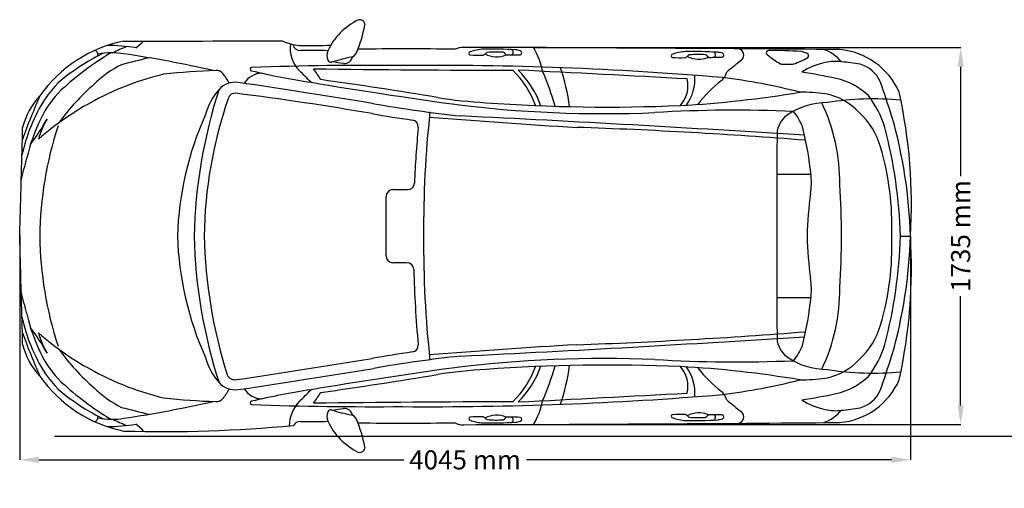
# Model space of a CAD drawing. Units: millimetres. Extents: x -11665 to 14063, y -79 to 4672.
# Drawn here: x 7307 to 11690, y -79 to 2008 of the extents above; entities that cross this region are included whole.
import ezdxf

# ---------------------------------------------------------------- set-up
doc = ezdxf.new("R2010")
doc.units = ezdxf.units.MM
doc.header["$MEASUREMENT"] = 0
doc.styles.get("Standard").update_dxf_attribs({"font": 'arial.ttf'})
doc.dimstyles.get("Standard").update_dxf_attribs({"dimtxt": 85, "dimasz": 85, "dimexe": 0.18, "dimexo": 0.0625, "dimgap": 30, "dimtad": 0, "dimdec": 4, "dimzin": 0, "dimdsep": 46, "dimtxsty": 'Standard', "dimcen": 0.09, "dimadec": 0, "dimazin": 0, "dimtfac": 1, "dimtdec": 4, "dimtofl": 0, "dimtmove": 0, "dimatfit": 3, "dimfxl": 0, "dimtolj": 1, "dimtzin": 0, "dimarcsym": 0})

# ---------------------------------------------------------------- blocks, each defined once
blk = doc.blocks.new('*D27')
at = {"color": 0, "lineweight": -2, "transparency": 16777216}
for p, q in [((9594.3, 1883.7), (11495.9, 1883.7)), ((11495.7, 1798.7), (11495.7, 1311.9)), ((11495.7, 290.7), (11495.7, 777.5)), ((9594.3, 205.7), (11495.9, 205.7))]:
    blk.add_line(p, q, dxfattribs=at)
at = {"color": 0, "transparency": 16777216}
for points in [[(11481.6, 1798.7), (11509.9, 1798.7), (11495.7, 1883.7)], [(11481.6, 290.7), (11509.9, 290.7), (11495.7, 205.7)]]:
    blk.add_solid(points, dxfattribs=at)
at = {"layer": 'Defpoints', "color": 0, "transparency": 16777216}
for p in [(9594.3, 1883.7), (9594.3, 205.7), (11495.7, 205.7)]:
    blk.add_point(p, dxfattribs=at)
at = {"color": 0, "transparency": 16777216, "insert": (11495.7, 1044.7), "char_height": 85, "attachment_point": 5, "rotation": 90}
blk.add_mtext('\\A1;1735 mm', dxfattribs=at)
blk = doc.blocks.new('*D28')
at = {"color": 0, "lineweight": -2, "transparency": 16777216}
for p, q in [((7306.8, 1047.6), (7306.8, 47.9)), ((11272.3, 1044.6), (11272.3, 47.9)), ((7391.8, 48), (9016.6, 48)), ((11187.3, 48), (9562.4, 48))]:
    blk.add_line(p, q, dxfattribs=at)
at = {"color": 0, "transparency": 16777216}
for points in [[(7391.8, 62.2), (7391.8, 33.9), (7306.8, 48)], [(11187.3, 62.2), (11187.3, 33.9), (11272.3, 48)]]:
    blk.add_solid(points, dxfattribs=at)
at = {"layer": 'Defpoints', "color": 0, "transparency": 16777216}
for p in [(7306.8, 1047.7), (11272.3, 1044.7), (11272.3, 48)]:
    blk.add_point(p, dxfattribs=at)
at = {"color": 0, "transparency": 16777216, "insert": (9289.5, 48), "char_height": 85, "attachment_point": 5}
blk.add_mtext('\\A1;4045 mm', dxfattribs=at)

msp = doc.modelspace()

# ---------------------------------------------------------------- linework, layer by layer
at = {"color": 7}
for p, q in [((8968.24216, 1251.18842), (9033.52505, 1251.18842)), ((8937.57868, 956.29111), (8937.57868, 1220.52494)), ((11227.7151, 1044.71168), (11272.27015, 1044.71168)), ((9030.57235, 925.62762), (8968.24216, 925.62762))]:
    msp.add_line(p, q, dxfattribs=at)
at = {"color": 5}
for p, q in [((7462.17735, 153.21194), (8998.67305, 153.21194)), ((8998.67305, 153.21194), (14063.17625, 153.21194))]:
    msp.add_line(p, q, dxfattribs=at)
at = {"color": 7}
for centre, radius, start, end in [((8944.56836, 1742.68083), 295.00291, 116.56250189, 154.49011041), ((8252.80254, 2098.26735), 601.72008, 336.73621215, 348.98549032), ((8820.92391, 1984.63606), 23.41923, 356.7397189, 110.68694835), ((7888.96635, 1324.67738), 600.29756, 101.40167026, 145.02619123), ((7699.47916, 1157.72744), 735.26513, 80.26946175, 90.30148573), ((10035.3517, -3194.24212), 5559.55771, 113.90739851, 114.60227), ((7956.99474, 122205.79158), 120292.80815, 269.911074855, 270.2465464178), ((7679.62701, 2080.77762), 245.19223, 306.00069651, 316.82942137), ((8580.07575, 2147.23057), 255.87574, 245.66056494, 263.84588261), ((8648.17616, 1878.82169), 137.0925, 170.96046255, 225.66356986), ((8553.85993, 1900.33296), 29.46792, 185.60286311, 274.69921751), ((8588.98274, 3797.3597), 1904.87691, 268.90695146, 273.1030522), ((9279.09986, 1814.54973), 70.49385, 85.67695318, 119.22896193), ((8276.33488, -317213.19221), 319099.62756, 89.5185757074, 89.8189945977), ((8454.20398, 638.53392), 1429.24182, 121.23319365, 132.34005554), ((8029.87424, 1125.52566), 812.8906, 115.64085586, 126.11158089), ((7633.7993, 1851.22979), 21.44567, 347.78221905, 70.16017649), ((7716.5255, 1535.7755), 324.86961, 80.37690132, 100.82787892), ((7004.16126, -3324.03463), 5236.53591, 77.15601221, 81.58117017), ((8595.78732, -255.15155), 2126.48279, 87.77555271, 91.06470262), ((8727.74638, 1848.74779), 53.69056, 156.99715586, 203.77252767), ((8993.70123, 828.59967), 1034.63373, 101.73838271, 106.80638552), ((8750.40396, 1852.39464), 39.99363, 267.22414192, 347.41832069), ((8776.36592, 1872.34536), 31.50241, 282.55162633, 338.1267796), ((9023.9838, -10341.57485), 12219.63592, 88.965148036, 90.993747167), ((9313.63405, 1857.68346), 6.8704, 106.47930122, 251.32509433), ((9349.16883, 2257.81445), 408.38672, 264.69834541, 272.85850723), ((9376.79517, 1702.39909), 174.47647, 92.20445901, 111.91148186), ((9369.27083, 1855.2253), 5.29602, 272.85850723, 304.4553082), ((9408.55915, 211.25169), 1665.9391, 86.36635757, 91.32337943), ((9313.56263, 1936.41683), 103.76159, 304.4553082, 313.25636159), ((9429.59235, 1949.77844), 107.05606, 241.59082387, 293.64641601), ((9388.29587, 1856.99073), 5.29602, 94.99060551, 133.25636159), ((9427.80591, 1404.5345), 459.47405, 86.10095247, 94.99060551), ((9458.68943, 1857.66129), 5.29602, 50.65979675, 86.10095247), ((9420.44854, 1811.00688), 65.62015, 39.85554156, 50.65979675), ((9474.88824, 1856.4538), 5.29602, 219.85554156, 267.29999681), ((9481.99691, 2007.19263), 156.20238, 267.29999681, 275.28094005), ((9491.46136, 1863.0411), 12.40215, 293.33368123, 73.79921762), ((9511.06165, 2184.88522), 333.55549, 267.47618852, 273.97011473), ((9506.75002, 1785.55069), 88.59983, 70.82003, 85.21511458), ((9532.95489, 1860.8856), 8.83741, 277.80968345, 70.82003), ((9339.24221, 1725.71441), 300.01928, 10.06873314, 31.77805237), ((10213.80339, 1846.92146), 6.8704, 106.47930122, 251.32509433), ((10276.9645, 1691.63709), 174.47647, 92.20445901, 111.91148186), ((10308.72848, 200.48969), 1665.9391, 86.36635757, 91.32337943), ((10213.73196, 1925.65483), 103.76159, 304.4553082, 313.25636159), ((10329.76168, 1939.01643), 107.05606, 241.59082387, 293.64641601), ((10288.46521, 1846.22873), 5.29602, 94.99060551, 133.25636159), ((10327.97524, 1393.7725), 459.47405, 86.10095247, 94.99060551), ((10358.85876, 1846.89929), 5.29602, 50.65979675, 86.10095247), ((10320.61787, 1800.24488), 65.62015, 39.85554156, 50.65979675), ((10375.05757, 1845.6918), 5.29602, 219.85554156, 267.29999681), ((10391.63069, 1852.2791), 12.40215, 293.33368123, 73.79921762), ((10411.23098, 2174.12322), 333.55549, 267.47618852, 273.97011473), ((10406.91935, 1774.78869), 88.59983, 70.82003, 85.21511458), ((10433.12422, 1850.1236), 8.83741, 277.80968345, 70.82003), ((10501.52525, 1850.52923), 28.9059, 312.18396815, 76.44041002), ((10639.80231, 1860.07901), 9.4476, 116.31971183, 231.45536491), ((10957.79495, 2259.21192), 519.76751, 231.45536491, 239.44089805), ((10650.56203, 1838.32721), 33.71512, 107.55137812, 116.31971183), ((10651.88675, -593.62054), 2464.12012, 86.91981996, 90.26721046), ((10783.78463, 1857.50576), 9.4476, 74.19475882, 86.91981996), ((10711.30542, 1601.45904), 275.55502, 68.43117385, 74.19475882), ((10806.11533, 1847.16591), 12.38843, 322.89539625, 58.41148773), ((10821.98861, 1701.32245), 186.16876, 39.76303119, 69.54741829), ((10929.70527, 1557.10304), 319.28174, 23.72954192, 85.00252438), ((7957.3956, 1403.46203), 449.75253, 116.0410263, 135.14570299), ((10936.37585, -10634.38997), 12841.01658, 103.756801521, 104.321687684), ((8886.4403, -14226.85263), 16031.63026, 89.54906705, 91.957966738), ((8691.97813, 1833.74253), 14.92421, 206.40828112, 279.91853692), ((8187.5295, -1735.60298), 3592.11864, 81.01604468, 81.83077068), ((9135.51255, -13820.55924), 15625.32371, 85.227757115, 90.450662387), ((10249.33816, 2247.05245), 408.38672, 264.69834541, 272.85850723), ((10269.44016, 1844.4633), 5.29602, 272.85850723, 304.4553082), ((10382.16624, 1996.43063), 156.20238, 267.29999681, 275.28094005), ((24183.98268, -14817.92383), 21536.07641, 129.377424685, 129.612448593), ((10698.33459, 1819.77282), 9.4476, 239.44089804, 271.58915944), ((10723.54095, 2098.84892), 289.59636, 265.0587121, 274.87294551), ((10748.4144, 1819.74295), 9.4476, 268.34249818, 288.44873465), ((10637.96623, 2150.82189), 358.46345, 288.44873465, 299.77832343), ((10949.75692, 1523.75983), 298.26066, 100.74518278, 122.78697293), ((10938.451, 1644.97693), 177.43365, 81.3633364, 104.45877467), ((10901.66119, 1015.36899), 807.52497, 79.48594547, 85.49452063), ((11010.13595, 1674.68061), 140.15578, 24.54027758, 73.89468628), ((7766.50102, 1428.7191), 414.1327, 121.39101784, 146.67909249), ((8229.35491, 564.99376), 1232.72122, 103.21167559, 118.48320977), ((8287.91505, -1322.4219), 3106.20642, 91.9888727, 96.28961234), ((8184.17412, 1750.51277), 31.66207, 33.35838305, 97.36950659), ((8098.27844, 1663.07357), 153.66836, 23.91438515, 43.02436477), ((8388.04004, 1672.78742), 97.19283, 91.58247917, 147.70096657), ((8339.94296, 1788.11025), 7.41268, 99.66418997, 260.51109943), ((9045.14406, 4709.89799), 3013.08058, 256.4406707, 261.57895569), ((7083.96233, 259.15154), 2114.59742, 44.04628306, 46.01953954), ((8125.1036, 1427.53865), 608.98348, 30.98621053, 36.43305697), ((9761.83852, 98754.52956), 96972.10691, 269.3224135756, 269.8468834485), ((9215.08575, 1488.07016), 411.78218, 19.54979093, 45.69785838), ((-364.30924, -194023.24304), 196056.55057, 86.888113589, 87.1085403621), ((9205.44442, 1466.47993), 450.68827, 20.57569949, 44.73824997), ((8545.75903, 1299.98239), 1189.25342, 15.74332333, 23.70875853), ((8846.85949, 1498.39672), 916.33296, 7.68531118, 18.8228509), ((10109.14024, 1745.53764), 203.57682, 324.57759192, 4.18592596), ((10393.49189, 1783.50774), 60.21129, 311.70703109, 349.87737093), ((10252.34501, -1591.69269), 3408.58783, 78.3351869, 80.95441996), ((8271.62707, 984.59282), 970.86831, 130.6969301, 144.45123632), ((8266.8207, 1631.72607), 97.75577, 82.73223211, 137.8084785), ((2770.82454, -35358.43234), 37493.96196, 80.618044927, 81.551908207), ((12128.93796, 22579.67225), 21146.24984, 260.404080616, 262.126362239), ((5664.86871, -19560.3172), 21509.13677, 80.628713374, 82.030078563), ((10146.18812, 1715.54884), 135.68307, 318.68798519, 12.19410544), ((10739.62841, 1325.21741), 514.32693, 126.51985368, 143.53069822), ((10068.58585, -1126.65462), 2900.54629, 75.80361002, 82.7334563), ((10874.9379, 1448.53224), 305.3129, 46.45990851, 77.4050897), ((4494.19098, -573.336), 7032.35293, 17.79822903, 19.144117948), ((10095.27632, 462.60083), 2955.5266, 155.91408514, 159.96639899), ((7629.31178, 1450.14277), 318.95429, 136.72921389, 165.87840932), ((7805.87636, 1374.08661), 449.17484, 134.40671972, 154.52935395), ((10375.27936, 989.34624), 2292.94063, 162.01376553, 178.6163993), ((8400.5944, 1513.16847), 276.50108, 138.2237635, 164.78676563), ((8264.6006, 1650.66616), 30.06272, 82.77680232, 160.86561014), ((6541.84985, -11942.04917), 13731.51448, 80.214783295, 82.776802323), ((9982.4952, 6419.79743), 4801.17355, 273.17130559, 279.5607058), ((10766.88937, 575.21971), 1110.16825, 83.44656948, 89.32674578), ((10842.01691, 1407.72062), 275.28789, 42.37341813, 79.20172947), ((10739.61468, 1402.95897), 436.69173, 16.55225829, 37.67405509), ((8939.43566, 1184.11135), 2336.99573, 356.58032883, 12.39099985), ((8064.74256, 1243.19572), 765.30924, 147.33850855, 167.81587015), ((8241.34593, 506.80046), 1289.70403, 117.71849666, 131.26360501), ((10091.39962, 1016.85207), 1963.69012, 160.86561014, 179.21873087), ((9890.00939, 7378.01081), 5831.63613, 260.055418412, 263.901066474), ((9494.87221, 3684.13571), 2048.74729, 260.79768425, 266.84220147), ((9907.04404, 6894.34067), 5304.67279, 262.69053613, 272.4596549), ((9924.28836, 9186.63766), 7567.59238, 265.890814543, 272.452416427), ((10901.03459, 1330.72518), 308.12389, 89.6257503, 125.69690347), ((10151.14004, 1287.92721), 806.14222, 358.98657879, 25.73298791), ((11105.45134, 396.59676), 1258.62699, 84.33419925, 99.25411424), ((9453.97088, 995.70612), 1446.03562, 155.91913245, 178.05789737), ((9890.00939, 7378.01081), 5876.53401, 260.055418412, 261.833320865), ((14053.12817, 1068.51062), 4993.47127, 173.86849722, 173.86975924), ((14053.12817, 1068.51062), 4948.57339, 173.86849722, 180.27555098), ((4106.539, -103995.62235), 105701.21708, 86.3690509975, 87.1997803136), ((10495.70427, -4583.12456), 6188.21876, 87.636009791, 93.344393645), ((10782.36076, 1496.718), 104.07386, 125.96091805, 177.58743103), ((10595.88304, 1461.63448), 207.71232, 20.06103696, 41.70617074), ((10819.03917, 1348.65551), 333.26158, 16.14689957, 47.21875056), ((8185.86041, 1190.29202), 871.27086, 154.36368922, 166.62875616), ((6722.27694, 1945.30407), 801.66412, 322.14626481, 331.73852977), ((7731.11582, 1385.76382), 352.1836, 149.27149186, 165.11219409), ((9021.82, 1028.01124), 1625.4411, 161.83861679, 179.40815401), ((9050.95786, 1531.31282), 30.06272, 354.7140268, 81.83332087), ((11561.16502, 31781.38122), 30304.74867, 265.399451924, 266.643086695), ((9115.2221, 982.81793), 2157.93584, 1.64357848, 15.96102068), ((-135277.41904, 5312.11196), 142647.61701, 358.3962030632, 358.4798814082), ((14053.12817, 1068.51062), 4993.47127, 174.7140268, 177.56630104), ((8991.85935, -21536.44464), 23078.7654, 85.492857552, 88.026447531), ((37428.95686, 1256.11789), 26751.69946, 179.475301426, 180.452786548), ((9422.1503, 1180.33456), 1413.51389, 5.33299745, 14.44281569), ((9070.17553, 980.34723), 2158.49943, 1.70876017, 14.68036187), ((9914.92504, 1084.90744), 1275.0601, 358.19347396, 16.23266578), ((2768.16903, 2496.14069), 4701.58098, 345.16060293, 346.41480462), ((-29050.68532, 2190.86406), 36375.43606, 358.199089537, 358.627689904), ((10708.36757, 40873.2147), 39553.3, 269.955044931, 270.174364791), ((9033.52505, 1281.8519), 30.66348, 270, 357.56630104), ((10565.69206, 1280.6121), 265.68005, 350.24993875, 6.722374), ((7623.47387, 1040.39777), 3341.83381, 0.07396194, 4.00269774), ((8968.24216, 1220.52494), 30.66348, 90, 180), ((12440.16774, 1009.00103), 1628.47824, 172.00079431, 178.74346893), ((-39265.01631, -353.57515), 46592.87635, 1.381457557, 1.723431252), ((9021.82, 1061.41211), 1625.4411, 180.59184599, 198.16138321), ((9453.97088, 1093.71724), 1446.03562, 181.94210263, 204.08086755), ((10375.27936, 1100.07711), 2292.94063, 181.3836007, 197.98623447), ((10375.27936, 1100.07711), 2248.04275, 181.3836007, 197.41373916), ((14053.12817, 1020.91273), 4948.57339, 179.72444902, 186.13150278), ((37428.95686, 833.30547), 26751.69946, 179.547213452, 180.524698574), ((12440.16774, 1080.42233), 1628.47824, 181.25653107, 187.99920569), ((7623.47387, 1049.02558), 3341.83381, 355.99730226, 359.92603806), ((9914.92504, 1004.51591), 1275.0601, 343.76733422, 1.80652604), ((9070.17553, 1109.07612), 2158.49943, 345.31963813, 358.29123983), ((9115.2221, 1106.60542), 2157.93584, 344.03897932, 358.35642152), ((8939.43566, 905.312), 2336.99573, 347.60900015, 3.41967117), ((8968.24216, 956.29111), 30.66348, 180, 270), ((9030.57235, 894.96414), 30.66348, 1.43648197, 90), ((14053.12817, 1020.91273), 4993.47127, 181.43648197, 185.2859732), ((10565.69206, 808.81125), 265.68005, 353.277626, 9.75006125), ((2768.16903, -406.71734), 4701.58098, 13.58519538, 14.83939707), ((10151.14004, 801.49615), 806.14222, 334.26701209, 1.01342121), ((-135277.41904, -3222.68861), 142647.61701, 1.5201185918, 1.6037969368), ((10708.36757, -38783.79134), 39553.3, 89.825635209, 90.044955069), ((9422.1503, 909.0888), 1413.51389, 345.55718431, 354.66700255), ((8064.74256, 846.22763), 765.30924, 192.18412985, 212.66149145), ((8185.86041, 899.13133), 871.27086, 193.37124384, 205.63631078), ((10095.27632, 1626.82253), 2955.5266, 200.03360101, 204.08591486), ((6722.27694, 144.11928), 801.66412, 28.26147023, 37.85373519), ((8991.85935, 23625.86799), 23078.7654, 271.973552469, 274.507142448), ((10819.03917, 740.76784), 333.26158, 312.78124944, 343.85310043), ((8241.34593, 1582.62289), 1289.70403, 228.73639499, 242.28150334), ((7731.11582, 703.65953), 352.1836, 194.88780591, 210.72850814), ((4106.539, 106085.0457), 105701.21708, 272.8002196864, 273.6309490025), ((10782.36076, 592.70535), 104.07386, 182.41256897, 234.03908195), ((7629.31178, 639.28058), 318.95429, 194.12159068, 223.27078611), ((8271.62707, 1104.83054), 970.86831, 215.54876368, 229.3030699), ((9890.00939, -5288.58746), 5876.53401, 98.166679135, 99.944581588), ((9050.95786, 558.11054), 30.06272, 278.16667913, 5.2859732), ((11561.16502, -29691.95787), 30304.74867, 93.356913305, 94.600548076), ((10595.88304, 627.78887), 207.71232, 318.29382926, 339.93896304), ((10739.61468, 686.46438), 436.69173, 322.32594491, 343.44774171), ((7805.87636, 715.33675), 449.17484, 205.47064605, 225.59328028), ((8400.5944, 576.25488), 276.50108, 195.21323437, 221.7762365), ((2770.82454, 37447.85569), 37449.06408, 278.448091793, 279.381955073), ((9890.00939, -5288.58746), 5831.63613, 96.098933526, 99.944581588), ((14053.12817, 1020.91273), 4993.47127, 186.13024076, 186.13150278), ((9907.04404, -4804.91731), 5304.67279, 87.5403451, 97.30946387), ((10495.70427, 6672.54792), 6188.21876, 266.655606355, 272.363990209), ((10901.03459, 758.69817), 308.12389, 234.30309653, 270.3742497), ((10842.01691, 681.70273), 275.28789, 280.79827053, 317.62658187), ((4494.19098, 2662.75936), 7032.35293, 340.855882052, 342.20177097), ((8229.35491, 1524.42959), 1232.72122, 241.51679023, 256.78832441), ((2770.82454, 37447.85569), 37493.96196, 278.448091793, 279.381955073), ((12128.93796, -20490.2489), 21146.24984, 97.873637761, 99.595919384), ((9494.87221, -1594.71236), 2048.74729, 93.15779853, 99.20231575), ((9924.28836, -7097.2143), 7567.59238, 87.547583573, 94.109185457), ((9215.08575, 601.35319), 411.78218, 314.30214162, 340.45020907), ((9205.44442, 622.94343), 450.68827, 315.26175003, 339.42430051), ((8545.75903, 789.44097), 1189.25342, 336.29124147, 344.25667667), ((8846.85949, 591.02663), 916.33296, 341.1771491, 352.31468882), ((9982.4952, -4330.37407), 4801.17355, 80.4392942, 86.82869441), ((10146.18812, 373.87452), 135.68307, 347.80589456, 41.31201481), ((10109.14024, 343.88572), 203.57682, 355.81407404, 35.42240808), ((10739.62841, 764.20595), 514.32693, 216.46930178, 233.48014632), ((11105.45134, 1692.8266), 1258.62699, 260.74588576, 275.66580075), ((7888.96635, 764.74598), 600.29756, 214.97380877, 258.59832974), ((7766.50102, 660.70425), 414.1327, 213.32090751, 238.60898216), ((8258.95248, 436.30311), 30.06272, 197.41373916, 249.80778132), ((8266.8207, 457.69729), 52.85789, 249.80778132, 277.2677679), ((5664.86871, 21649.74055), 21509.13677, 277.969921437, 279.371286626), ((10068.58585, 3216.07797), 2900.54629, 277.2665437, 284.19638998), ((10766.88937, 1514.20364), 1110.16825, 270.67325422, 276.55343052), ((10874.9379, 640.89111), 305.3129, 282.5949103, 313.54009149), ((10929.70527, 532.32031), 319.28174, 274.99747562, 336.27045808), ((8454.20398, 1450.88943), 1429.24182, 227.65994446, 238.76680635), ((7957.3956, 685.96132), 449.75253, 224.85429701, 243.9589737), ((8266.8207, 457.69729), 97.75577, 222.1915215, 277.26776789), ((8266.8207, 457.69729), 97.75577, 222.1915215, 277.2677679), ((8098.27844, 426.34978), 153.66836, 316.97563523, 336.08561485), ((8388.04004, 416.63593), 97.19283, 212.29903343, 268.41752083), ((9045.14406, -2620.47464), 3013.08058, 98.42104431, 103.5593293), ((7083.96233, 1830.27181), 2114.59742, 313.98046046, 315.95371694), ((10393.49189, 305.91562), 60.21129, 10.12262907, 48.29296891), ((11010.13595, 414.74275), 140.15578, 286.10531372, 335.45972242), ((8029.87424, 963.89769), 812.8906, 233.88841911, 244.35914414), ((7004.16126, 5413.45798), 5236.53591, 278.41882983, 282.84398779), ((8287.91505, 3411.84526), 3106.20642, 263.71038766, 268.0111273), ((8184.17412, 338.91059), 31.66207, 262.63049341, 326.64161695), ((8339.94296, 301.3131), 7.41268, 99.48890057, 260.33581003), ((8677.39584, 190.88885), 171.76057, 136.71307669, 177.11249392), ((8125.1036, 661.88471), 608.98348, 323.56694303, 329.01378947), ((9135.51255, 15909.9826), 15625.32371, 269.549337613, 274.772242885), ((-364.30924, 196112.66639), 196056.55057, 272.8914596379, 273.111886411), ((9339.24221, 363.70895), 300.01928, 328.22194763, 349.93126686), ((24183.98268, 16907.34718), 21536.07641, 230.387551407, 230.622575315), ((10252.34501, 3681.11604), 3408.58783, 279.04558004, 281.6648131), ((10949.75692, 565.66352), 298.26066, 237.21302707, 259.25481722), ((10936.37585, 12723.81332), 12841.01658, 255.678312316, 256.243198479), ((8886.4403, 16316.27599), 16031.63026, 268.042033262, 270.450932949), ((9761.83852, -96665.10621), 96972.10691, 90.1531165515, 90.6775864243), ((8691.97813, 255.68082), 14.92421, 80.08146308, 153.59171888), ((8993.70123, 1260.82368), 1034.63373, 253.19361448, 258.26161729), ((8187.5295, 3825.02633), 3592.11864, 278.16922932, 278.98395532), ((8750.40396, 237.02871), 39.99363, 12.58167931, 92.77585808), ((10821.98861, 388.1009), 186.16876, 290.45258171, 320.23696881), ((10938.451, 444.44642), 177.43365, 255.54122533, 278.6366636), ((10901.66119, 1074.05436), 807.52497, 274.50547937, 280.51405453), ((7633.7993, 238.19356), 21.44567, 289.83982351, 12.21778095), ((7716.5255, 553.64785), 324.86961, 259.17212108, 279.62309868), ((10035.3517, 5283.66547), 5559.55771, 245.39773, 246.09260149), ((8595.78732, 2344.57491), 2126.48279, 268.93529738, 272.22444729), ((8727.74638, 240.67557), 53.69056, 156.22747233, 203.00284414), ((8944.56836, 346.74253), 295.00291, 205.50988959, 243.43749811), ((8776.36592, 217.07799), 31.50241, 21.8732204, 77.44837367), ((8252.80254, -8.84399), 601.72008, 11.01450968, 23.26378785), ((9313.63405, 231.73989), 6.8704, 108.67490567, 253.52069878), ((9349.16883, -168.3911), 408.38672, 87.14149277, 95.30165459), ((9376.79517, 387.02426), 174.47647, 248.08851814, 267.79554099), ((9369.27083, 234.19805), 5.29602, 55.5446918, 87.14149277), ((9313.56263, 153.00652), 103.76159, 46.74363841, 55.5446918), ((9429.59235, 139.64492), 107.05606, 66.35358399, 118.40917613), ((9388.29587, 232.43263), 5.29602, 226.74363841, 265.00939449), ((9427.80591, 684.88886), 459.47405, 265.00939449, 273.89904753), ((9458.68943, 231.76206), 5.29602, 273.89904753, 309.34020325), ((9420.44854, 278.41648), 65.62015, 309.34020325, 320.14445844), ((9474.88824, 232.96955), 5.29602, 92.70000319, 140.14445844), ((9481.99691, 82.23072), 156.20238, 84.71905995, 92.70000319), ((9491.46136, 226.38225), 12.40215, 286.20078238, 66.66631877), ((9511.06165, -95.46186), 333.55549, 86.02988527, 92.52381148), ((9506.75002, 303.87267), 88.59983, 274.78488542, 289.17997), ((9532.95489, 228.53775), 8.83741, 289.17997, 82.19031655), ((10213.80339, 242.50189), 6.8704, 108.67490567, 253.52069878), ((10249.33816, -157.6291), 408.38672, 87.14149277, 95.30165459), ((10276.9645, 397.78626), 174.47647, 248.08851814, 267.79554099), ((10269.44016, 244.96005), 5.29602, 55.5446918, 87.14149277), ((10308.72848, 1888.93367), 1665.9391, 268.67662057, 273.63364243), ((10213.73196, 163.76852), 103.76159, 46.74363841, 55.5446918), ((10329.76168, 150.40692), 107.05606, 66.35358399, 118.40917613), ((10288.46521, 243.19463), 5.29602, 226.74363841, 265.00939449), ((10327.97524, 695.65086), 459.47405, 265.00939449, 273.89904753), ((10358.85876, 242.52406), 5.29602, 273.89904753, 309.34020325), ((10320.61787, 289.17848), 65.62015, 309.34020325, 320.14445844), ((10375.05757, 243.73155), 5.29602, 92.70000319, 140.14445844), ((10382.16624, 92.99272), 156.20238, 84.71905995, 92.70000319), ((10391.63069, 237.14425), 12.40215, 286.20078238, 66.66631877), ((10411.23098, -84.69986), 333.55549, 86.02988527, 92.52381148), ((10406.91935, 314.63467), 88.59983, 274.78488542, 289.17997), ((10433.12422, 239.29975), 8.83741, 289.17997, 82.19031655), ((10501.52525, 238.89413), 28.9059, 283.55958998, 47.81603185), ((7699.47916, 931.69592), 735.26513, 269.69851427, 279.73053825), ((7942.20757, 6385.53319), 6211.6175, 268.414089974, 275.385194005), ((7679.62701, 8.64573), 245.19223, 43.17057863, 53.99930349), ((8554.66332, 184.58476), 33.91277, 87.27758144, 150.40678203), ((9023.9838, 12430.9982), 12219.63592, 269.006252833, 271.034851964), ((9279.09986, 274.87363), 70.49385, 240.77103807, 274.32304682), ((8276.33488, 319302.61556), 319099.62756, 270.1810054022, 270.4814242926), ((9408.55915, 1878.17167), 1665.9391, 268.67662057, 273.63364243), ((8820.92391, 104.78729), 23.41923, 249.31305165, 3.2602811)]:
    msp.add_arc(centre, radius, start, end, dxfattribs=at)

# ---------------------------------------------------------------- dimensions: what is measured, and where the dimension line sits
dim = msp.add_linear_dim(base=(11495.7284, 205.70973), p1=(9594.28695, 1883.71362), p2=(9594.28695, 205.70973), angle=90, text='1735 mm', dimstyle='Standard', dxfattribs=at)
dim.commit()
dim.dimension.update_dxf_attribs({"geometry": '*D27', "text_midpoint": (11495.7284, 1044.71168)})
dim = msp.add_linear_dim(base=(11272.27015, 48.0497), p1=(7306.7835, 1047.70626), p2=(11272.27015, 1044.71168), text='4045 mm', dimstyle='Standard', dxfattribs=at)
dim.commit()
dim.dimension.update_dxf_attribs({"geometry": '*D28', "text_midpoint": (9289.52682, 48.0497), "dimtype": 160})

doc.saveas('drawing.dxf')
